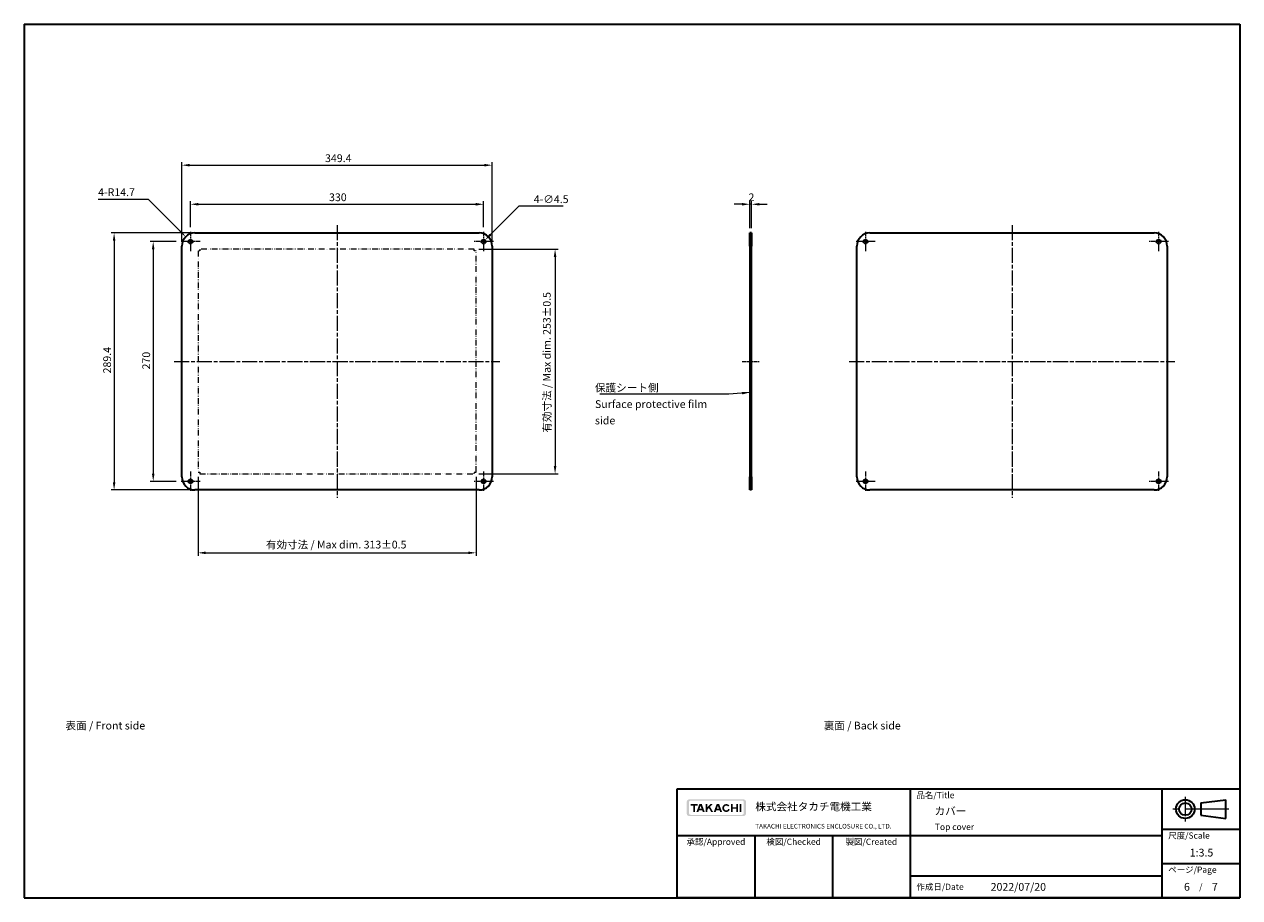
# Model space of a CAD drawing. Units: millimetres. Extents: x 43 to 8901, y 24 to 1570.
# Drawn here: x 6154 to 7522, y 24 to 1008 of the extents above; entities that cross this region are included whole.
import ezdxf
from ezdxf.enums import TextEntityAlignment as Align

# ---------------------------------------------------------------- set-up
doc = ezdxf.new("R2010")
doc.units = ezdxf.units.MM
doc.header["$LTSCALE"] = 3
doc.linetypes.add('CHAIN', pattern=[0.35429999999999995, 0.2362, -0.0295, 0.0591, -0.0295])
doc.linetypes.add('DASH_DOUBLE_DOT', pattern=[0.43979999999999997, 0.24, -0.06, 0.0098, -0.06, 0.01, -0.06])
doc.layers.get('Defpoints').update_dxf_attribs({"lineweight": 25})
for name, color, linetype, lineweight in [('Border (ISO)', 7, 'Continuous', 35), ('Center Mark (ISO)', 131, 'Continuous', 18), ('Centerline (ISO)', 131, 'Continuous', 18), ('Dimension (ISO)', 7, 'Continuous', 18), ('Dimension (ISO) @ 1', 7, 'Continuous', 18), ('Hatch (ISO)', 1, 'Continuous', 18), ('Sketch Geometry (ISO)', 7, 'Continuous', 18), ('Symbol (ISO)', 7, 'Continuous', 18), ('Title (ISO)', 7, 'Continuous', 35), ('Visible (ISO)', 7, 'Continuous', 35), ('Visible Narrow (ISO)', 7, 'Continuous', 25)]:
    doc.layers.add(name, color=color, linetype=linetype, lineweight=lineweight)
doc.styles.add('Note Text (TK)', font='txt')
doc.styles.add('文字スタイル67', font='arial.ttf')
doc.dimstyles.new('Default - Method 1b (TK)', dxfattribs={"dimscale": 3, "dimtxt": 2.5, "dimasz": 2.5, "dimexe": 1, "dimexo": 1.499999999999999, "dimgap": 1, "dimtad": 1, "dimtoh": 1, "dimrnd": 1e-08, "dimdsep": 46, "dimtxsty": 'Note Text (TK)', "dimcen": 0.09, "dimdle": 5, "dimclrd": 100, "dimclre": 100, "dimclrt": 7, "dimadec": 1, "dimazin": 1, "dimtfac": 1, "dimtmove": 0, "dimatfit": 3, "dimfxl": 1, "dimtolj": 1, "dimlwd": -1, "dimlwe": -1, "dimarcsym": 0})
doc.dimstyles.new('Default - Method 1b (TK)$7', dxfattribs={"dimscale": 3, "dimtxt": 2.5, "dimasz": 2.5, "dimexe": 1, "dimexo": 1.499999999999999, "dimgap": 1, "dimtad": 1, "dimtoh": 1, "dimrnd": 1e-08, "dimdsep": 46, "dimtxsty": 'Note Text (TK)', "dimcen": 0.09, "dimdle": 5, "dimclrd": 100, "dimclre": 100, "dimclrt": 7, "dimadec": 1, "dimazin": 1, "dimtfac": 1, "dimtmove": 0, "dimatfit": 3, "dimfxl": 1, "dimtolj": 1, "dimlwd": -1, "dimlwe": -1, "dimarcsym": 0})

# ---------------------------------------------------------------- blocks, each defined once
blk = doc.blocks.new('図面枠 tk図枠')
at = {"layer": 'Border (ISO)'}
for p, q in [((14.49999999999999, 289), (405.4999999999999, 289)), ((14.49999999999999, 289), (14.50000000000001, 8.000000000000007)), ((405.4999999999999, 289), (405.4999999999999, 8.000000000000007)), ((14.50000000000001, 8.000000000000007), (405.4999999999999, 8.000000000000007))]:
    blk.add_line(p, q, dxfattribs=at)
blk = doc.blocks.new('表題欄 tk表題欄')
at = {"layer": 'Hatch (ISO)'}
h = blk.add_hatch(color=256, dxfattribs=at)
edge = h.paths.add_edge_path(flags=0)
edge.add_arc((95.57537688673352, 236.2990653650367), 0.5958259999999996, 269.9999999999897, 360)
edge.add_line((96.17120288673351, 236.2990653650368), (96.17120288673348, 239.7107813650365))
edge.add_arc((95.5753768867335, 239.7107813650366), 0.5958259999999996, 0, 90.0000000000068)
edge.add_line((95.57537688673342, 240.3066073650366), (79.13710888673356, 240.3066073650366))
edge.add_arc((79.13710888673353, 239.7107813650366), 0.5958259999999996, 89.99999999999744, 180)
edge.add_line((78.54128288673353, 239.7107813650365), (78.54128288673331, 236.2990653650368))
edge.add_arc((79.13710888673332, 236.2990653650365), 0.5958259999999996, 180, 270.0000000000231)
edge.add_line((79.13710888673356, 235.7032393650365), (95.57537688673342, 235.7032393650367))
edge = h.paths.add_edge_path()
edge.add_line((77.83935088673357, 239.9556413650366), (77.83935088673357, 236.0542053650368))
edge.add_arc((78.54128288673346, 236.0542053650367), 0.7019319999998935, 180, 270.0000000000087)
edge.add_line((78.54128288673357, 235.3522733650368), (96.17120288673352, 235.3522733650368))
edge.add_arc((96.17120288673351, 236.0542053650367), 0.7019319999998921, 270, 360)
edge.add_line((96.8731348867334, 236.0542053650368), (96.87313488673352, 239.9556413650366))
edge.add_arc((96.1712028867336, 239.9556413650367), 0.7019319999998921, 0, 90.00000000000873)
edge.add_line((96.17120288673348, 240.6575733650367), (78.54128288673357, 240.6575733650366))
edge.add_arc((78.54128288673357, 239.9556413650366), 0.7019319999999984, 90, 180)
for points in [[(79.07181288673355, 239.1476033650369), (79.07181288673355, 238.6578833650367), (79.92066088673353, 238.6578833650367), (79.92066088673353, 236.6581933650368), (80.50832488673353, 236.6581933650368), (80.50832488673353, 238.6578833650367), (81.35717288673355, 238.6578833650367), (81.35717288673355, 239.1476033650369)], [(85.68407849525303, 236.6581933650368), (84.9434673993943, 237.8918698287545), (84.41792288673358, 237.3246628822781), (84.41792288673358, 236.6581933650368), (83.89555488673355, 236.6581933650368), (83.89555488673355, 239.1476033650369), (84.41792288673358, 239.1476033650369), (84.41792288673358, 238.0993979968839), (85.38913556809511, 239.1476033650369), (86.10696490847272, 239.1476033650369), (85.31925422435492, 238.2974470774499), (86.30334488673353, 236.6581933650368)], [(92.09142939614459, 239.1476033650369), (92.09142939614459, 236.6581933650368), (92.60971639614465, 236.6581933650368), (92.60971639614465, 237.6580383650368), (93.76872039614462, 237.6580383650368), (93.76872039614462, 236.6581933650368), (94.28700739614459, 236.6581933650368), (94.28700739614459, 239.1476033650369), (93.76872039614462, 239.1476033650369), (93.76872039614462, 238.1477583650367), (92.60971639614465, 238.1477583650367), (92.60971639614465, 239.1476033650369)], [(94.84202339614467, 239.1476033650369), (94.84202339614467, 236.6581933650368), (95.36439139614473, 236.6581933650368), (95.36439139614473, 239.1476033650369)]]:
    blk.add_hatch(color=256, dxfattribs=at).paths.add_polyline_path(points)
h = blk.add_hatch(color=256, dxfattribs=at)
h.paths.add_polyline_path([(82.59020695886475, 237.7110913650368), (81.95242681460243, 237.7110913650368), (82.27131688673356, 238.5794973650367)], flags=0)
h.paths.add_polyline_path([(82.77903014574996, 237.1968853650368), (81.76360362771717, 237.1968853650368), (81.56578886050404, 236.6581933650368), (80.94907288673355, 236.6581933650368), (81.86321688673357, 239.1476033650369), (82.67941688673353, 239.1476033650369), (83.59356088673351, 236.6581933650368), (82.97684491296302, 236.6581933650368)])
h = blk.add_hatch(color=256, dxfattribs=at)
h.paths.add_polyline_path([(87.52707281460246, 237.7110913650368), (88.16485295886469, 237.7110913650368), (87.84596288673359, 238.5794973650367)], flags=0)
h.paths.add_polyline_path([(87.14043486050403, 236.6581933650368), (87.3382496277172, 237.1968853650368), (88.35367614574989, 237.1968853650368), (88.551490912963, 236.6581933650368), (89.16820688673343, 236.6581933650368), (88.25406288673352, 239.1476033650369), (87.43786288673356, 239.1476033650369), (86.52371888673358, 236.6581933650368)])
h = blk.add_hatch(color=256, dxfattribs=at)
edge = h.paths.add_edge_path()
edge.add_arc((90.52309888673334, 237.9028983650369), 1.273272000000011, 38.55054079078439, 336.5820184016556)
edge.add_line((91.69149139614446, 237.3968543650369), (91.17255542714857, 237.6216113977801))
edge.add_ellipse((90.52309888673352, 237.9028983650369), major_axis=(0, -0.7998759999999119), ratio=0.8673469387756529, start_angle=128.5505407907963, end_angle=426.582018401653, ccw=False)
edge.add_line((91.09381514418376, 238.3576891122095), (91.51887237036831, 238.6964075050431))
at = {"layer": 'Title (ISO)'}
for p, q in [((74.70882392282105, 244.052739026017), (255.7088239228211, 244.052739026017)), ((74.70882392282105, 209.052739026017), (74.70882392282105, 244.052739026017)), ((149.7088239228211, 244.052739026017), (149.7088239228211, 209.052739026017)), ((230.7088239228211, 244.052739026017), (230.7088239228211, 209.052739026017)), ((255.7088239228211, 244.052739026017), (255.7088239228211, 209.052739026017)), ((243.2088239228211, 239.552739026017), (251.2088239228211, 240.5527390260171)), ((243.2088239228211, 239.552739026017), (243.2088239228211, 235.552739026017)), ((251.2088239228211, 234.552739026017), (251.2088239228211, 240.5527390260171)), ((243.2088239228211, 235.552739026017), (251.2088239228211, 234.552739026017)), ((230.7088239228211, 231.052739026017), (255.7088239228211, 231.052739026017)), ((74.70882392282105, 229.052739026017), (230.7088239228211, 229.052739026017)), ((99.70882392282108, 229.052739026017), (99.70882392282108, 209.052739026017)), ((124.708823922821, 229.052739026017), (124.708823922821, 209.052739026017)), ((230.7088239228211, 220.052739026017), (255.7088239228211, 220.052739026017)), ((149.7088239228211, 216.052739026017), (230.7088239228211, 216.052739026017)), ((255.7088239228211, 209.052739026017), (74.70882392282105, 209.052739026017))]:
    blk.add_line(p, q, dxfattribs=at)
at = {"layer": 'Title (ISO)', "color": 4, "linetype": 'CHAIN', "lineweight": 18, "ltscale": 8.889559745788574}
blk.add_line((238.2088239228211, 241.552739026017), (238.2088239228211, 233.552739026017), dxfattribs=at)
at = {"layer": 'Title (ISO)', "color": 4, "linetype": 'CHAIN', "lineweight": 18, "ltscale": 20.00163269042969}
blk.add_line((252.2088239228211, 237.552739026017), (234.2088239228211, 237.552739026017), dxfattribs=at)
at = {"layer": 'Title (ISO)'}
for radius in [3, 2]:
    blk.add_circle((238.2088239228211, 237.552739026017), radius, dxfattribs=at)
at = {"layer": 'Title (ISO)', "color": 1, "char_height": 2.000000029802322, "line_spacing_factor": 1.5, "style": 'Note Text (TK)'}
for s, insert, attachment_point in [('\\fＭＳ Ｐゴシック|b0|i0;{\\H2.0000;品名/Title}', (151.708823922821, 242.052739026017), 4), ('\\fＭＳ Ｐゴシック|b0|i0;{\\H2.0000;承認/Approved}', (87.20882392282108, 227.052739026017), 5), ('\\fＭＳ Ｐゴシック|b0|i0;{\\H2.0000;検図/Checked}', (112.208823922821, 227.052739026017), 5), ('\\fＭＳ Ｐゴシック|b0|i0;{\\H2.0000;製図/Created}', (137.2088239228211, 227.052739026017), 5), ('\\fＭＳ Ｐゴシック|b0|i0;{\\H2.0000;尺度/Scale}', (232.7088239228211, 229.052739026017), 4), ('\\fＭＳ Ｐゴシック|b0|i0;{\\H2.0000;ページ/Page}', (232.7088239228211, 218.052739026017), 4), ('\\fＭＳ Ｐゴシック|b0|i0;{\\H2.0000;作成日/Date}', (151.708823922821, 212.552739026017), 4)]:
    blk.add_mtext(s, dxfattribs=dict(at, insert=insert, attachment_point=attachment_point))
at = {"layer": 'Title (ISO)', "color": 7, "line_spacing_factor": 1.5, "style": 'Note Text (TK)'}
for s, insert, char_height, attachment_point in [('株式会社タカチ電機工業', (99.87313488673345, 238.052739026017), 2.5, 4), ('\\fArial|b0|i0;{\\H1.4986;TAKACHI ELECTRONICS ENCLOSURE CO., LTD.}', (99.87313488673342, 232.052739026017), 1.49859994649887, 4), ('\\fＭＳ Ｐゴシック|b0|i0;{\\H2.0000;/}', (243.2088239228211, 212.5527390260171), 2.000000029802322, 5)]:
    blk.add_mtext(s, dxfattribs=dict(at, insert=insert, char_height=char_height, attachment_point=attachment_point))
at = {"layer": 'Title (ISO)', "color": 7}
for tag, p, height, style in [('<品名>_001', (157.4957557410029, 235.6535912987443), 2.5, 'Note Text (TK)'), ('<Title>_001', (157.4878143697324, 230.5520568828656), 2.000000029802322, '文字スタイル67'), ('作成日_001', (175.617914831912, 211.2814322078352), 2.5, 'Note Text (TK)'), ('<ページ_No.>_001', (237.9488807410029, 211.3027390260171), 2.5, 'Note Text (TK)'), ('<総ページ数>_001', (246.7926307410029, 211.3027390260171), 2.5, 'Note Text (TK)')]:
    blk.add_attdef(tag, p, '', height=height, dxfattribs=dict(at, style=style))
at = {"layer": 'Title (ISO)', "color": 7, "style": 'Note Text (TK)'}
blk.add_attdef('<尺度>', text='', height=2.5, dxfattribs=at).set_placement((243.2088239228211, 223.5527390260171), align=Align.MIDDLE_CENTER)
blk = doc.blocks.new('*D158')
at = {"layer": 'Defpoints', "color": 0}
for p in [(6671.127116824902, 804.8477665597846), (6341.127116824901, 773.8477665597846), (6671.127116824902, 773.8477665597851)]:
    blk.add_point(p, dxfattribs=at)
at = {"layer": 'Dimension (ISO)', "color": 100}
for p, q in [((6341.127116824901, 779.0977665597846), (6341.127116824901, 808.3477665597846)), ((6671.127116824902, 779.0977665597852), (6671.127116824902, 808.3477665597846)), ((6349.877116824901, 804.8477665597846), (6662.377116824902, 804.8477665597846))]:
    blk.add_line(p, q, dxfattribs=at)
for points in [[(6349.877116824901, 806.3060998931181), (6349.877116824901, 803.3894332264514), (6341.127116824901, 804.8477665597846)], [(6662.377116824902, 806.3060998931181), (6662.377116824902, 803.3894332264514), (6671.127116824902, 804.8477665597846)]]:
    blk.add_solid(points, dxfattribs=at)
at = {"layer": 'Dimension (ISO)', "color": 7, "insert": (6497.128537279447, 812.7227665597848), "char_height": 8.75, "attachment_point": 4, "style": 'Note Text (TK)'}
blk.add_mtext('\\A1;330', dxfattribs=at)
blk = doc.blocks.new('*D159')
at = {"layer": 'Defpoints', "color": 0}
for p in [(6680.8271168249, 848.8477665597848), (6331.427116824901, 757.8477665597846), (6680.8271168249, 757.8477665597846)]:
    blk.add_point(p, dxfattribs=at)
at = {"layer": 'Dimension (ISO)', "color": 100}
for p, q in [((6331.427116824901, 763.0977665597846), (6331.427116824901, 852.3477665597848)), ((6340.177116824902, 848.8477665597848), (6672.077116824901, 848.8477665597848)), ((6680.8271168249, 763.0977665597846), (6680.8271168249, 852.3477665597848))]:
    blk.add_line(p, q, dxfattribs=at)
for points in [[(6340.177116824902, 850.306099893118), (6340.177116824902, 847.3894332264514), (6331.427116824901, 848.8477665597848)], [(6672.077116824901, 850.306099893118), (6672.077116824901, 847.3894332264514), (6680.8271168249, 848.8477665597848)]]:
    blk.add_solid(points, dxfattribs=at)
at = {"layer": 'Dimension (ISO)', "color": 7, "insert": (6492.629247506719, 856.7227665597846), "char_height": 8.75, "attachment_point": 4, "style": 'Note Text (TK)'}
blk.add_mtext('\\A1;349.4', dxfattribs=at)
blk = doc.blocks.new('*D160')
at = {"layer": 'Defpoints', "color": 0}
for p in [(6335.732647141458, 768.2422362432267), (6346.127116824902, 757.8477665597857)]:
    blk.add_point(p, dxfattribs=at)
at = {"layer": 'Dimension (ISO)', "color": 100}
for p, q in [((6237.135773392645, 810.5917648623421), (6293.383118522336, 810.5917648623421)), ((6293.383118522336, 810.5917648623421), (6329.545462806076, 774.4294205786086))]:
    blk.add_line(p, q, dxfattribs=at)
blk.add_solid([(6330.576660195307, 775.460617967839), (6328.514265416846, 773.3982231893783), (6335.732647141458, 768.2422362432267)], dxfattribs=at)
at = {"layer": 'Dimension (ISO)', "color": 7, "insert": (6237.135773392645, 818.4492648623431), "char_height": 8.75, "attachment_point": 4, "style": 'Note Text (TK)'}
blk.add_mtext('\\A1;\\fＭＳ Ｐゴシック|b0|i0;{\\H8.7150;4-R14.7}', dxfattribs=at)
blk = doc.blocks.new('*D161')
at = {"layer": 'Defpoints', "color": 0}
for p in [(6330.127116824905, 762.8477665597849), (6299.127116824904, 492.8477665597854), (6330.127116824906, 492.8477665597854)]:
    blk.add_point(p, dxfattribs=at)
at = {"layer": 'Dimension (ISO)', "color": 100}
for p, q in [((6324.877116824905, 762.8477665597849), (6295.627116824904, 762.8477665597849)), ((6299.127116824904, 754.097766559785), (6299.127116824904, 501.5977665597854)), ((6324.877116824906, 492.8477665597854), (6295.627116824904, 492.8477665597854))]:
    blk.add_line(p, q, dxfattribs=at)
for points in [[(6297.668783491571, 754.097766559785), (6300.585450158237, 754.097766559785), (6299.127116824904, 762.8477665597849)], [(6297.668783491571, 501.5977665597854), (6300.585450158237, 501.5977665597854), (6299.127116824904, 492.8477665597854)]]:
    blk.add_solid(points, dxfattribs=at)
at = {"layer": 'Dimension (ISO)', "color": 7, "insert": (6291.252116824902, 618.8491870143307), "char_height": 8.75, "attachment_point": 4, "rotation": 90, "style": 'Note Text (TK)'}
blk.add_mtext('\\A1;270', dxfattribs=at)
blk = doc.blocks.new('*D162')
at = {"layer": 'Defpoints', "color": 0}
for p in [(6346.127116824906, 772.5477665597854), (6255.127116824905, 483.1477665597855), (6346.127116824906, 483.1477665597856)]:
    blk.add_point(p, dxfattribs=at)
at = {"layer": 'Dimension (ISO)', "color": 100}
for p, q in [((6340.877116824906, 772.5477665597854), (6251.627116824904, 772.5477665597854)), ((6255.127116824905, 763.7977665597853), (6255.127116824905, 491.8977665597855)), ((6340.877116824906, 483.1477665597856), (6251.627116824904, 483.1477665597855))]:
    blk.add_line(p, q, dxfattribs=at)
for points in [[(6253.668783491571, 763.7977665597853), (6256.585450158237, 763.7977665597853), (6255.127116824905, 772.5477665597854)], [(6253.668783491571, 491.8977665597855), (6256.585450158237, 491.8977665597855), (6255.127116824905, 483.1477665597855)]]:
    blk.add_solid(points, dxfattribs=at)
at = {"layer": 'Dimension (ISO)', "color": 7, "insert": (6247.252116824903, 614.3498972416033), "char_height": 8.75, "attachment_point": 4, "rotation": 90, "style": 'Note Text (TK)'}
blk.add_mtext('\\A1;289.4', dxfattribs=at)
blk = doc.blocks.new('*D163')
at = {"layer": 'Defpoints', "color": 0}
for p in [(6349.627116824902, 503.3477665597856), (6662.627116824902, 503.3477665597856), (6662.627116824902, 412.3477665597857)]:
    blk.add_point(p, dxfattribs=at)
at = {"layer": 'Dimension (ISO)', "color": 100}
for p, q in [((6349.627116824902, 498.0977665597857), (6349.627116824902, 408.8477665597856)), ((6662.627116824902, 498.0977665597857), (6662.627116824902, 408.8477665597856)), ((6358.377116824902, 412.3477665597857), (6653.877116824901, 412.3477665597857))]:
    blk.add_line(p, q, dxfattribs=at)
for points in [[(6358.377116824902, 413.8060998931189), (6358.377116824902, 410.8894332264523), (6349.627116824902, 412.3477665597857)], [(6653.877116824901, 413.8060998931189), (6653.877116824901, 410.8894332264523), (6662.627116824902, 412.3477665597857)]]:
    blk.add_solid(points, dxfattribs=at)
at = {"layer": 'Dimension (ISO)', "color": 7, "insert": (6426.008537279447, 421.5917438325129), "char_height": 8.75, "attachment_point": 4, "style": 'Note Text (TK)'}
blk.add_mtext('\\A1;\\fＭＳ Ｐゴシック|b0|i0;{\\H8.7150;有効寸法 / Max dim. 313±0.5}', dxfattribs=at)
blk = doc.blocks.new('*D164')
at = {"layer": 'Defpoints', "color": 0}
for p in [(6660.627116824905, 754.3477665597854), (6660.627116824905, 501.3477665597859), (6751.627116824903, 501.3477665597859)]:
    blk.add_point(p, dxfattribs=at)
at = {"layer": 'Dimension (ISO)', "color": 100}
for p, q in [((6665.877116824905, 754.3477665597854), (6755.127116824903, 754.3477665597854)), ((6751.627116824903, 745.5977665597854), (6751.627116824903, 510.0977665597858)), ((6665.877116824905, 501.3477665597859), (6755.127116824903, 501.3477665597859))]:
    blk.add_line(p, q, dxfattribs=at)
for points in [[(6750.16878349157, 745.5977665597854), (6753.085450158237, 745.5977665597854), (6751.627116824903, 754.3477665597854)], [(6750.16878349157, 510.0977665597858), (6753.085450158237, 510.0977665597858), (6751.627116824903, 501.3477665597859)]]:
    blk.add_solid(points, dxfattribs=at)
at = {"layer": 'Dimension (ISO)', "color": 7, "insert": (6742.383139552174, 547.7291870143306), "char_height": 8.75, "attachment_point": 4, "rotation": 90, "style": 'Note Text (TK)'}
blk.add_mtext('\\A1;\\fＭＳ Ｐゴシック|b0|i0;{\\H8.7150;有効寸法 / Max dim. 253±0.5}', dxfattribs=at)
blk = doc.blocks.new('*D165')
at = {"layer": 'Defpoints', "color": 0}
for p in [(6669.536126567233, 761.2567763021152), (6672.718107082572, 764.4387568174525)]:
    blk.add_point(p, dxfattribs=at)
at = {"layer": 'Dimension (ISO)', "color": 100}
for p, q in [((6710.965529041769, 802.686178776611), (6678.905291417958, 770.6259411528317)), ((6760.860236619348, 802.6861787766115), (6710.965529041769, 802.686178776611)), ((6670.812116824904, 762.8477665597842), (6671.442116824903, 762.8477665597833)), ((6671.127116824904, 762.5327665597842), (6671.127116824904, 763.1627665597842))]:
    blk.add_line(p, q, dxfattribs=at)
blk.add_solid([(6677.874094028728, 771.6571385420625), (6679.936488807186, 769.594743763601), (6672.718107082572, 764.4387568174525)], dxfattribs=at)
at = {"layer": 'Dimension (ISO)', "color": 7, "insert": (6727.683816164802, 810.543678776612), "char_height": 8.75, "attachment_point": 4, "style": 'Note Text (TK)'}
blk.add_mtext('\\A1;\\fＭＳ Ｐゴシック|b0|i0;{\\H8.7150;4-∅4.5}', dxfattribs=at)
blk = doc.blocks.new('*D166')
at = {"layer": 'Defpoints', "color": 0}
for p in [(6970.946025009041, 804.8477665597846), (6970.946025009041, 772.547766559785), (6972.946025009041, 772.547766559785)]:
    blk.add_point(p, dxfattribs=at)
at = {"layer": 'Dimension (ISO)', "color": 100}
for p, q in [((6970.946025009041, 777.797766559785), (6970.946025009041, 808.3477665597846)), ((6972.946025009041, 777.797766559785), (6972.946025009041, 808.3477665597846)), ((6962.196025009041, 804.8477665597846), (6953.446025009042, 804.8477665597846)), ((6972.946025009041, 804.8477665597846), (6970.946025009041, 804.8477665597846)), ((6981.696025009042, 804.8477665597846), (6990.446025009042, 804.8477665597846))]:
    blk.add_line(p, q, dxfattribs=at)
for points in [[(6962.196025009041, 806.3060998931181), (6962.196025009041, 803.3894332264514), (6970.946025009041, 804.8477665597846)], [(6981.696025009042, 806.3060998931181), (6981.696025009042, 803.3894332264514), (6972.946025009041, 804.8477665597846)]]:
    blk.add_solid(points, dxfattribs=at)
at = {"layer": 'Dimension (ISO)', "color": 7, "insert": (6969.410513645406, 812.7227665597848), "char_height": 8.75, "attachment_point": 4, "style": 'Note Text (TK)'}
blk.add_mtext('\\A1;2', dxfattribs=at)

msp = doc.modelspace()

# ---------------------------------------------------------------- linework, layer by layer
at = {"layer": 'Center Mark (ISO)', "linetype": 'CHAIN', "ltscale": 6.984632492065429}
for p, q in [((6341.127116824901, 773.8477665597846), (6341.127116824901, 751.8477665597846)), ((6671.127116824902, 773.8477665597851), (6671.127116824902, 751.8477665597852)), ((7101.18466639425, 773.8477665597851), (7101.18466639425, 751.8477665597852)), ((7431.18466639425, 773.8477665597846), (7431.18466639425, 751.8477665597846)), ((6352.127116824902, 762.8477665597848), (6330.127116824901, 762.8477665597848)), ((6682.127116824901, 762.8477665597852), (6660.127116824901, 762.8477665597852)), ((7112.18466639425, 762.8477665597852), (7090.18466639425, 762.8477665597852)), ((7442.184666394251, 762.8477665597848), (7420.18466639425, 762.8477665597848)), ((6352.127116824902, 492.8477665597852), (6330.127116824902, 492.8477665597852)), ((6341.127116824902, 503.8477665597851), (6341.127116824902, 481.8477665597852)), ((6682.127116824901, 492.8477665597852), (6660.127116824901, 492.8477665597852)), ((6671.127116824902, 503.8477665597851), (6671.127116824902, 481.8477665597852)), ((7112.18466639425, 492.8477665597852), (7090.18466639425, 492.8477665597852)), ((7101.18466639425, 503.8477665597851), (7101.18466639425, 481.8477665597852)), ((7442.184666394251, 492.8477665597852), (7420.18466639425, 492.8477665597852)), ((7431.18466639425, 503.8477665597851), (7431.18466639425, 481.8477665597852))]:
    msp.add_line(p, q, dxfattribs=at)
at = {"layer": 'Centerline (ISO)', "linetype": 'CHAIN', "ltscale": 23.99096870422363}
for p, q in [((6506.127116824902, 781.297766559785), (6506.127116824902, 474.3977665597854)), ((7266.184666394251, 781.297766559785), (7266.184666394251, 474.3977665597854)), ((6322.677116824902, 627.8477665597852), (6689.577116824901, 627.8477665597852)), ((7082.734666394251, 627.8477665597852), (7449.63466639425, 627.8477665597852))]:
    msp.add_line(p, q, dxfattribs=at)
at = {"layer": 'Centerline (ISO)', "linetype": 'CHAIN', "ltscale": 6.190912723541259}
msp.add_line((6962.196025009046, 627.8477665597852), (6981.696025009046, 627.8477665597852), dxfattribs=at)
at = {"layer": 'Sketch Geometry (ISO)', "color": 4, "linetype": 'DASH_DOUBLE_DOT', "lineweight": 18, "ltscale": 0.5114322304725647}
for p, q in [((6351.627116824903, 754.3477665597852), (6351.627116824903, 752.3477665597852)), ((6660.627116824901, 752.3477665597852), (6660.627116824901, 754.3477665597852)), ((6351.627116824903, 752.3477665597852), (6349.627116824902, 752.3477665597852)), ((6662.627116824902, 752.3477665597852), (6660.627116824901, 752.3477665597852)), ((6349.627116824902, 503.3477665597856), (6351.627116824903, 503.3477665597856)), ((6351.627116824903, 503.3477665597856), (6351.627116824903, 501.3477665597856)), ((6660.627116824901, 501.3477665597856), (6660.627116824901, 503.3477665597856)), ((6660.627116824901, 503.3477665597856), (6662.627116824902, 503.3477665597856))]:
    msp.add_line(p, q, dxfattribs=at)
at = {"layer": 'Sketch Geometry (ISO)', "color": 4, "linetype": 'DASH_DOUBLE_DOT', "lineweight": 18, "ltscale": 9.12457275390625}
for p, q in [((6660.627116824901, 754.3477665597852), (6351.627116824903, 754.3477665597852)), ((6351.627116824903, 501.3477665597856), (6660.627116824901, 501.3477665597856))]:
    msp.add_line(p, q, dxfattribs=at)
at = {"layer": 'Sketch Geometry (ISO)', "color": 4, "linetype": 'DASH_DOUBLE_DOT', "lineweight": 18, "ltscale": 8.98676872253418}
for p, q in [((6349.627116824902, 752.3477665597852), (6349.627116824902, 503.3477665597856)), ((6662.627116824902, 503.3477665597856), (6662.627116824902, 752.3477665597852))]:
    msp.add_line(p, q, dxfattribs=at)
at = {"layer": 'Visible (ISO)'}
for p, q in [((6346.127116824902, 772.547766559785), (6666.127116824902, 772.547766559785)), ((6972.946025009041, 772.547766559785), (6970.946025009041, 772.547766559785)), ((6970.946025009046, 757.8477665597851), (6970.946025009041, 772.547766559785)), ((6972.946025009041, 772.547766559785), (6972.946025009047, 757.8477665597851)), ((7106.18466639425, 772.547766559785), (7426.184666394251, 772.547766559785)), ((6331.427116824901, 497.8477665597852), (6331.427116824901, 757.8477665597846)), ((6680.8271168249, 757.8477665597851), (6680.8271168249, 497.8477665597856)), ((6970.946025009046, 757.8477665597851), (6970.946025009046, 497.8477665597856)), ((6972.946025009047, 497.8477665597856), (6972.946025009047, 757.8477665597851)), ((7091.484666394251, 497.8477665597856), (7091.484666394251, 757.8477665597851)), ((7440.884666394251, 757.8477665597846), (7440.884666394251, 497.8477665597852)), ((6970.946025009041, 483.1477665597853), (6970.946025009046, 497.8477665597856)), ((6972.946025009047, 497.8477665597852), (6972.946025009041, 483.1477665597853)), ((6666.127116824902, 483.1477665597853), (6346.127116824902, 483.1477665597853)), ((6972.946025009041, 483.1477665597853), (6970.946025009041, 483.1477665597853)), ((7426.184666394251, 483.1477665597853), (7106.18466639425, 483.1477665597853))]:
    msp.add_line(p, q, dxfattribs=at)
for centre in [(6341.127116824901, 762.8477665597848), (6671.127116824902, 762.8477665597852), (7101.18466639425, 762.8477665597852), (7431.18466639425, 762.8477665597848), (6341.127116824902, 492.8477665597852), (6671.127116824902, 492.8477665597852), (7101.18466639425, 492.8477665597852), (7431.18466639425, 492.8477665597852)]:
    msp.add_circle(centre, 2.249999999999997, dxfattribs=at)
for centre, radius, start, end in [((6346.127116824902, 757.8477665597846), 14.69999999999997, 90, 180), ((6666.127116824902, 757.8477665597851), 14.69999999999993, 0, 90), ((7106.18466639425, 757.8477665597851), 14.69999999999993, 90, 180), ((7426.184666394251, 757.8477665597846), 14.69999999999997, 0, 90), ((6346.127116824902, 497.8477665597852), 14.69999999999997, 180, 270), ((6666.127116824902, 497.8477665597856), 14.69999999999998, 270, 0), ((7106.18466639425, 497.8477665597856), 14.69999999999998, 180, 270), ((7426.184666394251, 497.8477665597852), 14.69999999999997, 270, 0)]:
    msp.add_arc(centre, radius, start, end, dxfattribs=at)
at = {"layer": 'Visible Narrow (ISO)'}
for p, q in [((6972.946025009047, 757.8477665597851), (6970.946025009046, 757.8477665597851)), ((6972.946025009047, 497.8477665597856), (6970.946025009046, 497.8477665597856))]:
    msp.add_line(p, q, dxfattribs=at)

# ---------------------------------------------------------------- block references
at = {"xscale": 3.5, "yscale": 3.5, "zscale": 3.5}
msp.add_blockref('図面枠 tk図枠', (6103.25, -3.999999999999985), dxfattribs=at)
ref = msp.add_blockref('表題欄 tk表題欄', (6627.519116270126, -707.6845865910595), dxfattribs=dict(xscale=3.5, yscale=3.5, zscale=3.5))
ref.add_attrib('<品名>_001', 'カバー', (7178.90340909091, 117.2272727272727), dxfattribs={"layer": 'Title (ISO)', "color": 7, "height": 8.75, "style": 'Note Text (TK)'})
ref.add_attrib('<尺度>_001', '1:3.5', (7466.271306818182, 70.37500000000001), dxfattribs={"layer": 'Title (ISO)', "color": 7, "height": 8.75, "style": 'Note Text (TK)'})
ref.add_attrib('作成日_001', '2022/07/20', (7242.082386363636, 31.80042613636365), dxfattribs={"layer": 'Title (ISO)', "color": 7, "height": 8.75, "style": 'Note Text (TK)'})
ref.add_attrib('<Title>_001', 'Top cover', (7179.270804907908, 100.2216916403607), dxfattribs={"layer": 'Title (ISO)', "color": 7, "height": 7.000000104308128, "style": '文字スタイル67'})
ref.add_attrib('<ページ_No.>_001', '6', (7459.818181818183, 31.87500000000002), dxfattribs={"layer": 'Title (ISO)', "color": 7, "height": 8.75, "style": 'Note Text (TK)'})
ref.add_attrib('<総ページ数>_001', '7', (7491.293323863636, 31.87500000000002), dxfattribs={"layer": 'Title (ISO)', "color": 7, "height": 8.75, "style": 'Note Text (TK)'})

# ---------------------------------------------------------------- texts
at = {"layer": 'Symbol (ISO)', "color": 7, "char_height": 8.75, "style": 'Note Text (TK)'}
for s, insert, width, attachment_point, line_spacing_factor in [('\\fＭＳ Ｐゴシック|b0|i0;保護シート側\\P\\fＭＳ Ｐゴシック|b0|i0;Surface protective film side', (6796.543468080642, 602.6348110389262), 150.8479619026184, 1, 1.265217423439025), ('\\fＭＳ Ｐゴシック|b0|i0;裏面 / Back side', (7054.096593371621, 217.7892710843758), 93.74269127845764, 4, 1.5)]:
    msp.add_mtext(s, dxfattribs=dict(at, insert=insert, width=width, attachment_point=attachment_point, line_spacing_factor=line_spacing_factor))
at = {"layer": 'Symbol (ISO)', "color": 7, "insert": (6200.350061260207, 217.7892710843758), "char_height": 8.75, "attachment_point": 4, "line_spacing_factor": 1.5, "style": 'Note Text (TK)'}
msp.add_mtext('\\fＭＳ Ｐゴシック|b0|i0;表面 / Front side', dxfattribs=at)

# ---------------------------------------------------------------- dimensions: what is measured, and where the dimension line sits
at = {"layer": 'Dimension (ISO) @ 1', "color": 100}
dim = msp.add_linear_dim(base=(6680.8271168249, 848.8477665597848), p1=(6331.427116824901, 757.8477665597846), p2=(6680.8271168249, 757.8477665597846), dimstyle='Default - Method 1b (TK)', override={"dimscale": 1, "dimtxt": 8.75, "dimasz": 8.75, "dimexe": 3.5, "dimexo": 5.249999999999999, "dimgap": 3.5, "dimdec": 2, "dimcen": 0.315, "dimtol": 0, "dimlim": 0, "dimtp": 0, "dimtm": 0, "dimtdec": 2, "dimtix": 0, "dimtofl": 0, "dimtmove": 0, "dimatfit": 1}, dxfattribs=at)
dim.commit()
dim.dimension.update_dxf_attribs({"geometry": '*D159', "text_midpoint": (6506.127116824902, 848.8477665597848), "dimtype": 128})
dim = msp.add_radius_dim(center=(6346.127116824902, 757.8477665597857), mpoint=(6335.732647141458, 768.2422362432267), text='\\fＭＳ Ｐゴシック|b0|i0;{\\H8.7150;4-<>}', dimstyle='Default - Method 1b (TK)', override={"dimscale": 1, "dimtxt": 8.75, "dimasz": 8.75, "dimexe": 3.5, "dimexo": 5.249999999999999, "dimgap": 3.5, "dimtih": 1, "dimtoh": 1, "dimdec": 2, "dimlfac": 1.000000000000027, "dimcen": 0, "dimtol": 0, "dimlim": 0, "dimtp": 0, "dimtm": 0, "dimtdec": 2, "dimtix": 0, "dimtofl": 0, "dimtmove": 0, "dimatfit": 3}, dxfattribs=at)
dim.commit()
dim.dimension.update_dxf_attribs({"geometry": '*D160', "text_midpoint": (6257.611071688099, 810.591764862343), "dimtype": 132})
for base, p1, p2, angle, override, picture, middle in [((6671.127116824902, 804.8477665597846), (6341.127116824901, 773.8477665597846), (6671.127116824902, 773.8477665597851), 180, {"dimscale": 1, "dimtxt": 8.75, "dimasz": 8.75, "dimexe": 3.5, "dimexo": 5.249999999999999, "dimgap": 3.5, "dimdec": 2, "dimcen": 0.315, "dimtol": 0, "dimlim": 0, "dimtp": 0, "dimtm": 0, "dimtdec": 2, "dimtix": 0, "dimtofl": 0, "dimtmove": 0, "dimatfit": 1}, '*D158', (6506.127116824902, 804.8477665597846)), ((6970.946025009041, 804.8477665597846), (6972.946025009041, 772.547766559785), (6970.946025009041, 772.547766559785), 180, {"dimscale": 1, "dimtxt": 8.75, "dimasz": 8.75, "dimexe": 3.5, "dimexo": 5.249999999999999, "dimgap": 3.5, "dimdec": 2, "dimcen": 0.315, "dimtol": 0, "dimlim": 0, "dimtp": 0, "dimtm": 0, "dimtdec": 2, "dimtix": 0, "dimtofl": 1, "dimtmove": 0, "dimatfit": 1}, '*D166', (6971.946025009042, 804.8477665597846)), ((6255.127116824905, 483.1477665597855), (6346.127116824902, 772.547766559785), (6346.127116824902, 483.1477665597853), 270, {"dimscale": 1, "dimtxt": 8.75, "dimasz": 8.75, "dimexe": 3.5, "dimexo": 5.249999999999999, "dimgap": 3.5, "dimdec": 2, "dimcen": 0.315, "dimtol": 0, "dimlim": 0, "dimtp": 0, "dimtm": 0, "dimtdec": 2, "dimtix": 0, "dimtofl": 0, "dimtmove": 0, "dimatfit": 1}, '*D162', (6255.127116824902, 627.8477665597852)), ((6299.127116824904, 492.8477665597854), (6330.127116824901, 762.8477665597848), (6330.127116824902, 492.8477665597852), 90, {"dimscale": 1, "dimtxt": 8.75, "dimasz": 8.75, "dimexe": 3.5, "dimexo": 5.249999999999999, "dimgap": 3.5, "dimdec": 2, "dimcen": 0.315, "dimtol": 0, "dimlim": 0, "dimtp": 0, "dimtm": 0, "dimtdec": 2, "dimtix": 0, "dimtofl": 0, "dimtmove": 0, "dimatfit": 1}, '*D161', (6299.127116824902, 627.8477665597852))]:
    dim = msp.add_linear_dim(base=base, p1=p1, p2=p2, angle=angle, dimstyle='Default - Method 1b (TK)', override=override, dxfattribs=at)
    dim.commit()
    dim.dimension.update_dxf_attribs({"geometry": picture, "text_midpoint": middle, "dimtype": 128})
dim = msp.add_diameter_dim_2p(p1=(6669.536126567233, 761.2567763021152), p2=(6672.718107082572, 764.4387568174525), text='\\fＭＳ Ｐゴシック|b0|i0;{\\H8.7150;4-<>}', dimstyle='Default - Method 1b (TK)', override={"dimscale": 1, "dimtxt": 8.75, "dimasz": 8.75, "dimexe": 3.5, "dimexo": 5.249999999999999, "dimgap": 3.5, "dimtih": 1, "dimtoh": 1, "dimdec": 2, "dimlfac": 1.00000000000005, "dimcen": 0.315, "dimtol": 0, "dimlim": 0, "dimtp": 0, "dimtm": 0, "dimtdec": 2, "dimtix": 0, "dimtofl": 0, "dimtmove": 0, "dimatfit": 3}, dxfattribs=at)
dim.commit()
dim.dimension.update_dxf_attribs({"geometry": '*D165', "text_midpoint": (6744.272026392074, 802.6861787766119), "dimtype": 131})
for base, p1, p2, angle, picture, middle in [((6751.627116824903, 501.3477665597859), (6660.627116824901, 754.3477665597852), (6660.627116824901, 501.3477665597856), 90, '*D164', (6751.627116824902, 627.8477665597852)), ((6662.627116824902, 412.3477665597857), (6349.627116824902, 503.3477665597856), (6662.627116824902, 503.3477665597856), 180, '*D163', (6506.127116824902, 412.3477665597857))]:
    dim = msp.add_linear_dim(base=base, p1=p1, p2=p2, angle=angle, text='\\fＭＳ Ｐゴシック|b0|i0;{\\H8.7150;有効寸法 / Max dim. <>}', dimstyle='Default - Method 1b (TK)', override={"dimscale": 1, "dimtxt": 8.75, "dimasz": 8.75, "dimexe": 3.5, "dimexo": 5.249999999999999, "dimgap": 3.5, "dimdec": 2, "dimcen": 0.315, "dimtol": 1, "dimlim": 0, "dimtp": 0.5, "dimtm": 0.5, "dimtdec": 2, "dimtix": 0, "dimtofl": 0, "dimtmove": 0, "dimatfit": 1}, dxfattribs=at)
    dim.commit()
    dim.dimension.update_dxf_attribs({"geometry": picture, "text_midpoint": middle, "dimtype": 128})

# ---------------------------------------------------------------- leaders
at = {"layer": 'Symbol (ISO)', "color": 100, "annotation_type": 0, "has_hookline": 1, "hookline_direction": 1, "text_width": 145.2201704545454}
msp.add_leader([(6970.946025009046, 592.9125887008062), (6947.39142998326, 590.8862668989129)], dimstyle='Default - Method 1b (TK)$7', override={"dimscale": 1, "dimtxt": 8.75, "dimasz": 8.75, "dimgap": 0, "dimtad": 1}, dxfattribs=at)

doc.saveas('drawing.dxf')
